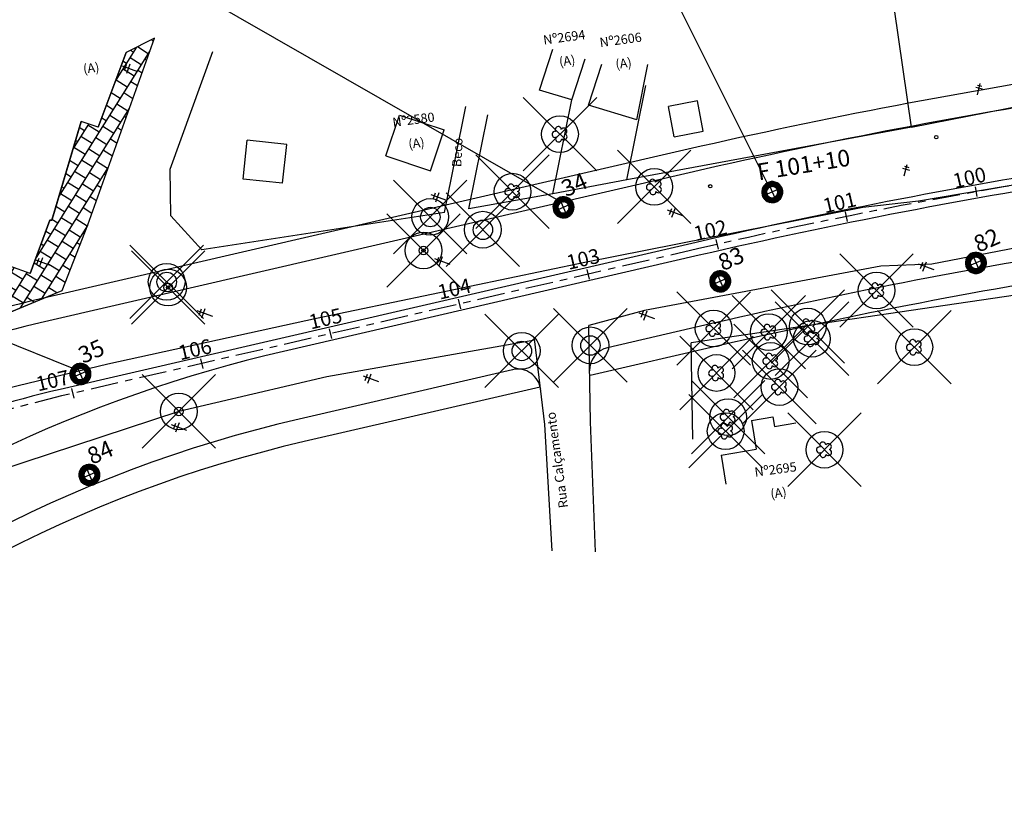
# Model space of a CAD drawing. Extents: x 183721.4 to 183805.4, y 664692.7 to 664722.4.
# Drawn here: x 183732.5 to 183745.9, y 664701.5 to 664712.3 of the extents above; entities that cross this region are included whole.
import ezdxf
from ezdxf.enums import TextEntityAlignment as Align

# ---------------------------------------------------------------- set-up
doc = ezdxf.new("R2010")
doc.units = 0
doc.header["$MEASUREMENT"] = 0
doc.header["$PDMODE"] = 35
doc.header["$PDSIZE"] = 0.5
doc.linetypes.add('CENTER2', pattern=[1.125, 0.75, -0.125, 0.125, -0.125])
doc.linetypes.add('CONTINUO', pattern=[0])
doc.layers.get('0').update_dxf_attribs({"linetype": 'CONTINUOUS'})
for name, color, linetype in [('_ARVORE', 3, 'CONTINUO'), ('_POSTE', 30, 'CONTINUO'), ('BASALTO', 253, 'CONTINUOUS'), ('CAIXA', 2, 'CONTINUO'), ('CERCA', 35, 'CONTINUOUS'), ('DEP', 20, 'CONTINUOUS'), ('EDIFICAÇÃO', 252, 'CONTINUOUS'), ('EIXO', 70, 'CENTER2'), ('MEIOFIO', 7, 'CONTINUOUS'), ('MURO', 35, 'CONTINUOUS'), ('PROJMEIOFIO', 5, 'CONTINUOUS'), ('PROJPASSEIO', 5, 'CONTINUOUS'), ('RN', 7, 'CONTINUO'), ('SECOES', 70, 'CONTINUOUS'), ('SONCOMPLEMENTAR', 10, 'CONTINUOUS'), ('SONDAGEM', 180, 'CONTINUOUS')]:
    doc.layers.add(name, color=color, linetype=linetype)
doc.styles.add('ROMANS', font='romans.shx', dxfattribs={"height": 1})
doc.styles.add('SIMPLEX', font='simplex', dxfattribs={"height": 0.2})
doc.styles.get("Standard").update_dxf_attribs({"font": 'ARIAL.TTF'})

# ---------------------------------------------------------------- blocks, each defined once
blk = doc.blocks.new('SIMB_POSTE')
at = {"color": 0}
for points in [[(0, 0), (0, 2.5)], [(-0.75, 1.5), (0.75, 1.5)], [(-0.5, 2), (0.5, 2)]]:
    blk.add_lwpolyline(points, dxfattribs=at)
for tag in ['COTA', 'PONTO', 'DESC']:
    blk.add_attdef(tag, (0, 0), '', height=1)
blk = doc.blocks.new('SIMB_ARVORE')
at = {"color": 0}
for centre, start, end in [((-0.88, -0.285), 87.01336302389173, 319.1849161202335), ((-0.545, 0.75), 18.74975765323752, 233.1301023775667), ((0.545, 0.75), 306.8698976356469, 161.2502423702656), ((0.88, -0.285), 234.9262454814641, 89.00365213182407), ((0, -0.925), 162.824096356189, 17.17590361001833)]:
    blk.add_arc(centre, 0.575, start, end, dxfattribs=at)
blk.add_point((0, 0), dxfattribs=at)
for tag in ['COTA', 'PONTO', 'DESC']:
    blk.add_attdef(tag, (0, 0), '', height=1)
blk = doc.blocks.new('SIMB_PV__DMAE')
at = {"color": 0}
blk.add_circle((0.0145, -0.0145), 1.4753, dxfattribs=at)
blk.add_point((0, 0), dxfattribs=at)
for tag in ['COTA', 'PONTO', 'DESC']:
    blk.add_attdef(tag, (0, 0), '', height=1)

msp = doc.modelspace()

# ---------------------------------------------------------------- hatches: boundary and pattern name
at = {"layer": 'BASALTO'}
h = msp.add_hatch(dxfattribs=at)
h.set_pattern_fill('AR-B88', color=256, scale=0.0225, angle=57.98058612717269, style=0)
h.set_pattern_definition([(57.98058612717269, (225756.3597964675, 619282.6121782773), (-0.1526163285155712, 0.0954371849460537), []), (147.9805861271726, (225756.3597964675, 619282.6121782773), (-0.200334920988598, 0.01912902068826811), [0.18, -0.18])])
h.paths.add_polyline_path([(183729.4480245516, 664707.8710370009), (183729.3945404351, 664707.0797086571), (183733.097926262, 664708.6124586858), (183733.4490644061, 664709.5087111728), (183734.3553066938, 664712.0463150515), (183733.9697582413, 664711.8529481862), (183733.5897415124, 664710.8354877698), (183733.3547054015, 664710.9150610691), (183732.9897080752, 664709.6780343073), (183732.9566358681, 664709.573035833), (183732.931717406, 664709.5729083752), (183732.6613764032, 664708.844902291), (183732.3847207737, 664708.9438724112), (183732.3072254328, 664708.7351838322), (183732.0315241752, 664708.8356801157), (183731.9540288343, 664708.6269915368), (183731.6825064363, 664708.7289082542), (183731.5989716265, 664708.5175213396), (183731.3223159971, 664708.6164914597), (183731.2453258079, 664708.4058947609), (183730.9686701784, 664708.504864881), (183730.8911748375, 664708.2961763021), (183730.6207388433, 664708.3933800027), (183730.5424139889, 664708.1865900832), (183730.2657583595, 664708.2855602034), (183730.1908574961, 664708.0752491923), (183729.9142018667, 664708.1742193125), (183729.8367065257, 664707.9655307336)])
at = {"layer": 'SONCOMPLEMENTAR'}
h = msp.add_hatch(dxfattribs=at)
h.set_pattern_fill('ANSI31', color=32, scale=0.047840625, angle=-50.24247355583439, style=0)
h.set_pattern_definition([(338.2522885720614, (183727.0552357461, 664714.0233887088), (0.001329444339682868, 0.003332665318462453), [])])
edge = h.paths.add_edge_path()
edge.add_line((183742.8347384841, 664709.9836486008), (183742.8958848254, 664710.0099220355))
edge.add_ellipse((183742.7641388565, 664709.9533132665), major_axis=(0.01310193442038091, 0.1427931803692933), ratio=0.9999999999978929, start_angle=-61.50523787206259, end_angle=28.49476212092643)
edge.add_line((183742.7075300875, 664710.0850592353), (183742.7338035222, 664710.0239128941))
edge.add_ellipse((183742.7641388565, 664709.9533132665), major_axis=(0.07651957353603268, -0.007021024615824038), ratio=0.9999999999716142, start_angle=28.49476212950111, end_angle=118.49476212455579, ccw=False)
edge = h.paths.add_edge_path()
edge.add_line((183742.7944741909, 664709.8827136388), (183742.8207476255, 664709.8215672976))
edge.add_ellipse((183742.7641388565, 664709.9533132665), major_axis=(0.01310193442028096, 0.1427931803682035), ratio=0.9999999999941062, start_angle=208.4947621294467, end_angle=298.4947621268304)
edge.add_line((183742.8958848254, 664710.0099220355), (183742.8347384841, 664709.9836486008))
edge.add_ellipse((183742.7641388565, 664709.9533132665), major_axis=(0.07651957353426463, -0.007021024615661854), ratio=0.9999999999626683, start_angle=298.49476214007086, end_angle=388.49476213161205, ccw=False)
edge = h.paths.add_edge_path()
edge.add_line((183742.8207476255, 664709.8215672976), (183742.7944741909, 664709.8827136388))
edge.add_ellipse((183742.7641388566, 664709.9533132665), major_axis=(0.07651957353661422, -0.007021024615877397), ratio=0.9999999999895084, start_angle=208.4947621290713, end_angle=298.49476212554754, ccw=False)
edge.add_line((183742.693539229, 664709.9229779321), (183742.6323928876, 664709.8967044974))
edge.add_ellipse((183742.7641388566, 664709.9533132665), major_axis=(0.1427931803928199, -0.01310193442253959), ratio=0.9999999998227145, start_angle=208.4947621356716, end_angle=298.4947621169179)
edge = h.paths.add_edge_path()
edge.add_line((183742.7338035222, 664710.0239128941), (183742.7075300876, 664710.0850592353))
edge.add_ellipse((183742.7641388565, 664709.9533132665), major_axis=(0.01310193442061585, 0.1427931803718537), ratio=0.9999999999620299, start_angle=28.49476212178798, end_angle=118.4947621270758)
edge.add_line((183742.6323928877, 664709.8967044974), (183742.693539229, 664709.9229779321))
edge.add_ellipse((183742.7641388566, 664709.9533132665), major_axis=(0.07651957353647601, -0.007021024615864733), ratio=0.9999999999146763, start_angle=118.4947621389179, end_angle=208.4947621308689, ccw=False)
h = msp.add_hatch(dxfattribs=at)
h.set_pattern_fill('ANSI31', color=256, scale=0.047840625, angle=-50.24247355583439, style=0)
h.set_pattern_definition([(338.2522885720614, (183724.2137386645, 664713.8161248636), (0.001329444339682868, 0.003332665318462453), [])])
edge = h.paths.add_edge_path()
edge.add_line((183739.9932414025, 664709.7763847554), (183740.0543877438, 664709.8026581901))
edge.add_ellipse((183739.9226417749, 664709.7460494211), major_axis=(0.01310193442038091, 0.1427931803692933), ratio=0.9999999999978929, start_angle=-61.50523787206259, end_angle=28.49476212092643)
edge.add_line((183739.8660330059, 664709.87779539), (183739.8923064406, 664709.8166490487))
edge.add_ellipse((183739.9226417749, 664709.7460494211), major_axis=(0.07651957353603268, -0.007021024615824038), ratio=0.9999999999716142, start_angle=28.49476212950111, end_angle=118.49476212455579, ccw=False)
edge = h.paths.add_edge_path()
edge.add_line((183739.9529771092, 664709.6754497936), (183739.9792505439, 664709.6143034523))
edge.add_ellipse((183739.9226417749, 664709.7460494211), major_axis=(0.01310193442028096, 0.1427931803682035), ratio=0.9999999999941062, start_angle=208.4947621294467, end_angle=298.4947621268304)
edge.add_line((183740.0543877438, 664709.8026581901), (183739.9932414025, 664709.7763847554))
edge.add_ellipse((183739.9226417749, 664709.7460494211), major_axis=(0.07651957353426463, -0.007021024615661854), ratio=0.9999999999626683, start_angle=298.49476214007086, end_angle=388.49476213161205, ccw=False)
edge = h.paths.add_edge_path()
edge.add_line((183739.979250544, 664709.6143034522), (183739.9529771093, 664709.6754497935))
edge.add_ellipse((183739.9226417749, 664709.7460494211), major_axis=(0.07651957353661422, -0.007021024615877397), ratio=0.9999999999895084, start_angle=208.4947621290712, end_angle=298.49476212554754, ccw=False)
edge.add_line((183739.8520421474, 664709.7157140868), (183739.790895806, 664709.689440652))
edge.add_ellipse((183739.9226417749, 664709.7460494211), major_axis=(0.1427931803928199, -0.01310193442253959), ratio=0.9999999998227145, start_angle=208.4947621356716, end_angle=298.4947621169179)
edge = h.paths.add_edge_path()
edge.add_line((183739.8923064406, 664709.8166490487), (183739.8660330059, 664709.87779539))
edge.add_ellipse((183739.9226417749, 664709.7460494211), major_axis=(0.01310193442061585, 0.1427931803718537), ratio=0.9999999999620299, start_angle=28.49476212178798, end_angle=118.4947621270758)
edge.add_line((183739.7908958061, 664709.689440652), (183739.8520421474, 664709.7157140868))
edge.add_ellipse((183739.9226417749, 664709.7460494211), major_axis=(0.07651957353647601, -0.007021024615864733), ratio=0.9999999999146763, start_angle=118.4947621389179, end_angle=208.4947621308689, ccw=False)
h = msp.add_hatch(dxfattribs=at)
h.set_pattern_fill('ANSI31', color=256, scale=0.047840625, angle=-50.24247355583439, style=0)
h.set_pattern_definition([(338.2522885720614, (183729.8273193273, 664713.0607133113), (0.001329444339682868, 0.003332665318462453), [])])
edge = h.paths.add_edge_path()
edge.add_line((183745.6068220653, 664709.0209732032), (183745.6679684066, 664709.047246638))
edge.add_ellipse((183745.5362224377, 664708.990637869), major_axis=(0.01310193442038091, 0.1427931803692933), ratio=0.9999999999978929, start_angle=-61.50523787206259, end_angle=28.49476212092643)
edge.add_line((183745.4796136687, 664709.1223838378), (183745.5058871034, 664709.0612374966))
edge.add_ellipse((183745.5362224377, 664708.990637869), major_axis=(0.07651957353603268, -0.007021024615824038), ratio=0.9999999999716142, start_angle=28.49476212950111, end_angle=118.49476212455579, ccw=False)
edge = h.paths.add_edge_path()
edge.add_line((183745.566557772, 664708.9200382414), (183745.5928312067, 664708.8588919002))
edge.add_ellipse((183745.5362224377, 664708.990637869), major_axis=(0.01310193442028096, 0.1427931803682035), ratio=0.9999999999941062, start_angle=208.4947621294467, end_angle=298.4947621268304)
edge.add_line((183745.6679684065, 664709.047246638), (183745.6068220652, 664709.0209732032))
edge.add_ellipse((183745.5362224377, 664708.990637869), major_axis=(0.07651957353426463, -0.007021024615661854), ratio=0.9999999999626683, start_angle=298.49476214007086, end_angle=388.49476213161205, ccw=False)
edge = h.paths.add_edge_path()
edge.add_line((183745.5928312067, 664708.8588919), (183745.566557772, 664708.9200382413))
edge.add_ellipse((183745.5362224377, 664708.990637869), major_axis=(0.07651957353661422, -0.007021024615877397), ratio=0.9999999999895084, start_angle=208.4947621290712, end_angle=298.49476212554754, ccw=False)
edge.add_line((183745.4656228101, 664708.9603025346), (183745.4044764688, 664708.9340290999))
edge.add_ellipse((183745.5362224377, 664708.990637869), major_axis=(0.1427931803928199, -0.01310193442253959), ratio=0.9999999998227145, start_angle=208.4947621356716, end_angle=298.4947621169179)
edge = h.paths.add_edge_path()
edge.add_line((183745.5058871034, 664709.0612374966), (183745.4796136687, 664709.1223838378))
edge.add_ellipse((183745.5362224377, 664708.990637869), major_axis=(0.01310193442061585, 0.1427931803718537), ratio=0.9999999999620299, start_angle=28.49476212178798, end_angle=118.4947621270758)
edge.add_line((183745.4044764688, 664708.9340290999), (183745.4656228101, 664708.9603025346))
edge.add_ellipse((183745.5362224377, 664708.990637869), major_axis=(0.07651957353647601, -0.007021024615864733), ratio=0.9999999999146763, start_angle=118.4947621389179, end_angle=208.4947621308689, ccw=False)
h = msp.add_hatch(dxfattribs=at)
h.set_pattern_fill('ANSI31', color=256, scale=0.047840625, angle=-50.24247355583439, style=0)
h.set_pattern_definition([(338.2522885720614, (183726.3474196774, 664712.8094634416), (0.001329444339682868, 0.003332665318462453), [])])
edge = h.paths.add_edge_path()
edge.add_line((183742.1269224154, 664708.7697233335), (183742.1880687567, 664708.7959967683))
edge.add_ellipse((183742.0563227878, 664708.7393879993), major_axis=(0.01310193442038091, 0.1427931803692933), ratio=0.9999999999978929, start_angle=-61.50523787206259, end_angle=28.49476212092643)
edge.add_line((183741.9997140188, 664708.8711339681), (183742.0259874535, 664708.8099876269))
edge.add_ellipse((183742.0563227878, 664708.7393879993), major_axis=(0.07651957353603268, -0.007021024615824038), ratio=0.9999999999716142, start_angle=28.49476212950111, end_angle=118.49476212455579, ccw=False)
edge = h.paths.add_edge_path()
edge.add_line((183742.0866581221, 664708.6687883716), (183742.1129315568, 664708.6076420303))
edge.add_ellipse((183742.0563227878, 664708.7393879993), major_axis=(0.01310193442028096, 0.1427931803682035), ratio=0.9999999999941062, start_angle=208.4947621294467, end_angle=298.4947621268304)
edge.add_line((183742.1880687567, 664708.7959967683), (183742.1269224153, 664708.7697233335))
edge.add_ellipse((183742.0563227878, 664708.7393879993), major_axis=(0.07651957353426463, -0.007021024615661854), ratio=0.9999999999626683, start_angle=298.49476214007086, end_angle=388.49476213161205, ccw=False)
edge = h.paths.add_edge_path()
edge.add_line((183742.1129315568, 664708.6076420303), (183742.0866581221, 664708.6687883716))
edge.add_ellipse((183742.0563227878, 664708.7393879993), major_axis=(0.07651957353661422, -0.007021024615877397), ratio=0.9999999999895084, start_angle=208.4947621290712, end_angle=298.49476212554754, ccw=False)
edge.add_line((183741.9857231602, 664708.7090526649), (183741.9245768189, 664708.6827792302))
edge.add_ellipse((183742.0563227878, 664708.7393879993), major_axis=(0.1427931803928199, -0.01310193442253959), ratio=0.9999999998227145, start_angle=208.4947621356716, end_angle=298.4947621169179)
edge = h.paths.add_edge_path()
edge.add_line((183742.0259874535, 664708.8099876269), (183741.9997140188, 664708.8711339681))
edge.add_ellipse((183742.0563227878, 664708.7393879993), major_axis=(0.01310193442061585, 0.1427931803718537), ratio=0.9999999999620299, start_angle=28.49476212178798, end_angle=118.4947621270758)
edge.add_line((183741.9245768189, 664708.6827792302), (183741.9857231602, 664708.7090526649))
edge.add_ellipse((183742.0563227878, 664708.7393879993), major_axis=(0.07651957353647601, -0.007021024615864733), ratio=0.9999999999146763, start_angle=118.4947621389179, end_angle=208.4947621308689, ccw=False)
h = msp.add_hatch(dxfattribs=at)
h.set_pattern_fill('ANSI31', color=256, scale=0.047840625, angle=-50.24247355583439, style=0)
h.set_pattern_definition([(338.2522885720614, (183717.6383381839, 664711.5481123991), (0.001329444339682868, 0.003332665318462453), [])])
edge = h.paths.add_edge_path()
edge.add_line((183733.4178409218, 664707.508372291), (183733.4789872632, 664707.5346457257))
edge.add_ellipse((183733.3472412943, 664707.4780369567), major_axis=(0.01310193442038091, 0.1427931803692933), ratio=0.9999999999978929, start_angle=-61.50523787206259, end_angle=28.49476212092643)
edge.add_line((183733.2906325253, 664707.6097829256), (183733.3169059599, 664707.5486365843))
edge.add_ellipse((183733.3472412943, 664707.4780369567), major_axis=(0.07651957353603268, -0.007021024615824038), ratio=0.9999999999716142, start_angle=28.49476212950111, end_angle=118.49476212455579, ccw=False)
edge = h.paths.add_edge_path()
edge.add_line((183733.3775766286, 664707.4074373291), (183733.4038500633, 664707.3462909878))
edge.add_ellipse((183733.3472412943, 664707.4780369567), major_axis=(0.01310193442028096, 0.1427931803682035), ratio=0.9999999999941062, start_angle=208.4947621294467, end_angle=298.4947621268304)
edge.add_line((183733.4789872631, 664707.5346457257), (183733.4178409218, 664707.508372291))
edge.add_ellipse((183733.3472412943, 664707.4780369567), major_axis=(0.07651957353426463, -0.007021024615661854), ratio=0.9999999999626683, start_angle=298.49476214007086, end_angle=388.49476213161205, ccw=False)
edge = h.paths.add_edge_path()
edge.add_line((183733.4038500633, 664707.3462909878), (183733.3775766286, 664707.4074373291))
edge.add_ellipse((183733.3472412943, 664707.4780369566), major_axis=(0.07651957353661422, -0.007021024615877397), ratio=0.9999999999895084, start_angle=208.4947621290712, end_angle=298.49476212554754, ccw=False)
edge.add_line((183733.2766416667, 664707.4477016224), (183733.2154953254, 664707.4214281876))
edge.add_ellipse((183733.3472412943, 664707.4780369566), major_axis=(0.1427931803928199, -0.01310193442253959), ratio=0.9999999998227145, start_angle=208.4947621356716, end_angle=298.4947621169179)
edge = h.paths.add_edge_path()
edge.add_line((183733.3169059599, 664707.5486365842), (183733.2906325253, 664707.6097829255))
edge.add_ellipse((183733.3472412943, 664707.4780369567), major_axis=(0.01310193442061585, 0.1427931803718537), ratio=0.9999999999620299, start_angle=28.49476212178798, end_angle=118.4947621270758)
edge.add_line((183733.2154953254, 664707.4214281876), (183733.2766416667, 664707.4477016224))
edge.add_ellipse((183733.3472412943, 664707.4780369566), major_axis=(0.07651957353647601, -0.007021024615864733), ratio=0.9999999999146763, start_angle=118.4947621389179, end_angle=208.4947621308689, ccw=False)
h = msp.add_hatch(dxfattribs=at)
h.set_pattern_fill('ANSI31', color=256, scale=0.047840625, angle=-50.24247355583439, style=0)
h.set_pattern_definition([(338.2522885720614, (183717.7600307006, 664710.1746072168), (0.001329444339682868, 0.003332665318462453), [])])
edge = h.paths.add_edge_path()
edge.add_line((183733.5395334386, 664706.1348671087), (183733.6006797799, 664706.1611405434))
edge.add_ellipse((183733.468933811, 664706.1045317744), major_axis=(0.01310193442038091, 0.1427931803692933), ratio=0.9999999999978929, start_angle=-61.50523787206259, end_angle=28.49476212092643)
edge.add_line((183733.412325042, 664706.2362777434), (183733.4385984767, 664706.1751314021))
edge.add_ellipse((183733.468933811, 664706.1045317744), major_axis=(0.07651957353603268, -0.007021024615824038), ratio=0.9999999999716142, start_angle=28.49476212950111, end_angle=118.49476212455579, ccw=False)
edge = h.paths.add_edge_path()
edge.add_line((183733.4992691453, 664706.0339321468), (183733.52554258, 664705.9727858056))
edge.add_ellipse((183733.468933811, 664706.1045317744), major_axis=(0.01310193442028096, 0.1427931803682035), ratio=0.9999999999941062, start_angle=208.4947621294467, end_angle=298.4947621268304)
edge.add_line((183733.6006797798, 664706.1611405435), (183733.5395334385, 664706.1348671088))
edge.add_ellipse((183733.468933811, 664706.1045317744), major_axis=(0.07651957353426463, -0.007021024615661854), ratio=0.9999999999626683, start_angle=298.49476214007086, end_angle=388.49476213161205, ccw=False)
edge = h.paths.add_edge_path()
edge.add_line((183733.52554258, 664705.9727858055), (183733.4992691453, 664706.0339321467))
edge.add_ellipse((183733.468933811, 664706.1045317744), major_axis=(0.07651957353661422, -0.007021024615877397), ratio=0.9999999999895084, start_angle=208.4947621290712, end_angle=298.49476212554754, ccw=False)
edge.add_line((183733.3983341834, 664706.0741964402), (183733.3371878421, 664706.0479230054))
edge.add_ellipse((183733.468933811, 664706.1045317744), major_axis=(0.1427931803928199, -0.01310193442253959), ratio=0.9999999998227145, start_angle=208.4947621356716, end_angle=298.4947621169179)
edge = h.paths.add_edge_path()
edge.add_line((183733.4385984767, 664706.175131402), (183733.412325042, 664706.2362777432))
edge.add_ellipse((183733.468933811, 664706.1045317744), major_axis=(0.01310193442061585, 0.1427931803718537), ratio=0.9999999999620299, start_angle=28.49476212178798, end_angle=118.4947621270758)
edge.add_line((183733.3371878421, 664706.0479230054), (183733.3983341834, 664706.0741964402))
edge.add_ellipse((183733.468933811, 664706.1045317744), major_axis=(0.07651957353647601, -0.007021024615864733), ratio=0.9999999999146763, start_angle=118.4947621389179, end_angle=208.4947621308689, ccw=False)

# ---------------------------------------------------------------- linework, layer by layer
at = {"layer": '_POSTE'}
for points, elevation in [([(183733.9451935292, 664711.6077901772), (183733.9759860503, 664711.6923586149)], 3.05982), ([(183733.9797796177, 664711.5712518073), (183734.0259683994, 664711.6981044638)], 3.05982), ([(183734.129726665, 664711.5884893539), (183733.9183055709, 664711.6654706566)], 3.05982), ([(183738.1504373797, 664709.8590072148), (183738.1812299008, 664709.9435756523)], 3.00627), ([(183738.1850234682, 664709.8224688448), (183738.2312122499, 664709.9493215012)], 3.00627), ([(183738.3349705155, 664709.8397063913), (183738.1235494214, 664709.9166876941)], 3.00627), ([(183741.5494632548, 664709.628877456), (183741.3380421607, 664709.7058587588)], 3.09816), ([(183741.3649301189, 664709.6481782794), (183741.39572264, 664709.7327467169)], 3.09816), ([(183741.3995162075, 664709.6116399094), (183741.4457049891, 664709.7384925658)], 3.09816), ([(183732.9386156058, 664708.9528269876), (183732.7271945117, 664709.0298082903)], 3.113100000000001), ([(183732.75408247, 664708.9721278109), (183732.7848749911, 664709.0566962486)], 3.113100000000001), ([(183732.7886685585, 664708.935589441), (183732.8348573402, 664709.0624420975)], 3.113100000000001), ([(183738.3815407492, 664708.9664909674), (183738.1701196551, 664709.0434722701)], 3.08619), ([(183738.1970076134, 664708.9857917908), (183738.2278001345, 664709.0703602284)], 3.08619), ([(183738.231593702, 664708.9492534208), (183738.2777824836, 664709.0761060773)], 3.08619), ([(183744.7821337318, 664708.9138027752), (183744.8129262529, 664708.9983712127)], 3.04758), ([(183744.8167198203, 664708.8772644053), (183744.862908602, 664709.0041170616)], 3.04758), ([(183744.9666668676, 664708.8945019518), (183744.7552457735, 664708.9714832546)], 3.04758), ([(183735.1475528396, 664708.2609236222), (183734.9361317455, 664708.3379049249)], 3.089790000000001), ([(183734.9630197038, 664708.2802244455), (183734.9938122249, 664708.3647928832)], 3.089790000000001), ([(183734.9976057924, 664708.2436860756), (183735.043794574, 664708.370538732)], 3.089790000000001), ([(183740.9808705154, 664708.2496252237), (183741.0116630365, 664708.3341936613)], 3.056040000000001), ([(183741.0154566039, 664708.2130868537), (183741.0616453855, 664708.3399395102)], 3.056040000000001), ([(183741.1654036512, 664708.2303244004), (183740.9539825571, 664708.307305703)], 3.056040000000001), ([(183737.4095795566, 664707.372140204), (183737.1981584624, 664707.4491215067)], 3.139470000000001), ([(183737.2250464207, 664707.3914410273), (183737.2558389418, 664707.4760094649)], 3.139470000000001), ([(183737.2596325093, 664707.3549026573), (183737.3058212909, 664707.4817553138)], 3.139470000000001), ([(183734.797179133, 664706.7074521027), (183734.5857580389, 664706.7844334054)], 3.043530000000001), ([(183734.6126459972, 664706.726752926), (183734.6434385183, 664706.8113213637)], 3.043530000000001), ([(183734.6472320857, 664706.6902145561), (183734.6934208674, 664706.8170672125)], 3.043530000000001)]:
    msp.add_lwpolyline(points, dxfattribs=dict(at, elevation=elevation))
at = {"layer": 'BASALTO'}
for p, q in [((183733.4490644061, 664709.5087111728, 3.072240000000001), (183734.3553066938, 664712.0463150515, 3.02688)), ((183733.097926262, 664708.6124586858, 3.0978), (183733.4490644061, 664709.5087111728, 3.072240000000001)), ((183729.3945404351, 664707.0797086571, 3.13146), (183733.097926262, 664708.6124586858, 3.0978))]:
    msp.add_line(p, q, dxfattribs=at)
at = {"layer": 'BASALTO', "elevation": 3.139200000000001, "flags": 128}
msp.add_lwpolyline([(183729.3945404351, 664707.0797086571), (183733.097926262, 664708.6124586858), (183733.4490644061, 664709.5087111728), (183734.3553066938, 664712.0463150515), (183733.9697582413, 664711.8529481862), (183733.5897415124, 664710.8354877698), (183733.3547054015, 664710.9150610691), (183732.9897080752, 664709.6780343073), (183732.9566358681, 664709.573035833), (183732.931717406, 664709.5729083752), (183732.6613764032, 664708.844902291), (183732.3847207737, 664708.9438724112)], dxfattribs=at)
at = {"layer": 'CERCA'}
for p, q in [((183744.6603937465, 664710.8359917478, 3.06819), (183744.4271048121, 664712.4404638351, 3.07728)), ((183744.6603937465, 664710.8359917478, 3.06819), (183746.4326259008, 664711.1841009746, 3.05541)), ((183744.6603937465, 664710.8359917478, 3.06819), (183740.7828941002, 664710.1228927616, 3.051090000000001)), ((183747.545083693, 664708.7697787767, 3.126475269172403), (183741.6609152903, 664707.900186489, 3.26889)), ((183741.6822034967, 664706.5893612314, 3.363805985264405), (183741.6609152903, 664707.900186489, 3.254412819742885))]:
    msp.add_line(p, q, dxfattribs=at)
at = {"layer": 'DEP', "linetype": 'CONTINUO'}
for centre in [(183744.9977525527, 664710.7012224725, 3.10482), (183741.9201808919, 664710.0327762583, 3.11382), (183738.016875465, 664709.1599067786, 3.0924), (183734.5401919337, 664708.6552536292, 3.08502)]:
    msp.add_circle(centre, 0.02307108752600782, dxfattribs=at)
at = {"layer": 'EDIFICAÇÃO'}
for p, q in [((183733.5897415124, 664710.8354877698, 3.09852), (183733.9697582413, 664711.8529481862, 3.112020000000001)), ((183739.5951690602, 664711.3412770336, 3.02454), (183739.7778056426, 664711.8987197122, -0.0935100000000002)), ((183740.0357121017, 664711.209088113, 3.09879), (183740.2183486841, 664711.7665307916, -0.0192600000000005)), ((183740.2623263487, 664711.1374350605, 3.118050000000001), (183740.4449629311, 664711.6948777391)), ((183740.921852405, 664710.9366668301, 3.01248), (183741.069791523, 664711.6915799375)), ((183740.0357121017, 664711.209088113, 3.09879), (183739.5951690602, 664711.3412770336, 3.02454)), ((183741.7480690679, 664711.1973257512, 3.116430000000001), (183741.3532954358, 664711.1207591349, 3.11517)), ((183741.8263193502, 664710.7824986663, 3.116160000000001), (183741.7480690679, 664711.1973257512, 3.116430000000001)), ((183740.921852405, 664710.9366668301, 3.01248), (183740.2623263487, 664711.1374350605, 3.118050000000001)), ((183741.4315457181, 664710.70593205, 3.1149), (183741.3532954358, 664711.1207591349, 3.11517)), ((183732.9566358681, 664709.573035833, 3.127680000000001), (183733.3547054015, 664710.9150610691, 3.12426)), ((183733.5897415124, 664710.8354877698, 3.09852), (183733.3547054015, 664710.9150610691, 3.12426)), ((183737.50424366, 664710.4451739285, 3.30696), (183737.6901615323, 664711.0016813643, 3.29598)), ((183737.6901615323, 664711.0016813643, 3.29598), (183738.2980192683, 664710.8018034648, 3.32901)), ((183738.1121013961, 664710.2452960289, 3.33999), (183738.2980192683, 664710.8018034648, 3.32901)), ((183741.4315457181, 664710.70593205, 3.1149), (183741.8263193502, 664710.7824986663, 3.116160000000001)), ((183735.560243076, 664710.1316605764, 3.12345), (183735.6175836675, 664710.6597703544, 3.114540000000001)), ((183736.1557387811, 664710.6013492851, 3.114), (183735.6175836675, 664710.6597703544, 3.114540000000001)), ((183736.0983981896, 664710.0732395072, 3.12291), (183736.1557387811, 664710.6013492851, 3.114)), ((183737.50424366, 664710.4451739285, 3.30696), (183738.1121013961, 664710.2452960289, 3.33999)), ((183736.0983981896, 664710.0732395072, 3.12291), (183735.560243076, 664710.1316605764, 3.12345)), ((183732.6613764032, 664708.844902291, 3.131550000000001), (183732.931717406, 664709.5729083752, 3.22533)), ((183732.931717406, 664709.5729083752, 3.22533), (183732.9566358681, 664709.573035833, 3.127680000000001)), ((183732.6613764032, 664708.844902291, 3.131550000000001), (183732.3847207737, 664708.9438724112, 3.16077276286509)), ((183742.4828799131, 664706.8476871182, 3.549690000000001), (183742.7741570113, 664706.8964127938, 3.561210000000001)), ((183742.7741570113, 664706.8964127938, 3.561210000000001), (183742.7948956537, 664706.7659074862, 3.588837402929662)), ((183742.4828799131, 664706.8476871182, 3.549690000000001), (183742.5455621984, 664706.4532364714, 3.633193477020687)), ((183742.7948956537, 664706.7659074862, 3.588837402929662), (183743.0861727519, 664706.8146331618, 3.600357402929662)), ((183742.0703790862, 664706.3737464659, 3.6144), (183742.5455621984, 664706.4532364714, 3.633193477022434)), ((183742.0703790862, 664706.3737464659, 3.6144), (183742.1330613716, 664705.9792958191, 3.697903477020686))]:
    msp.add_line(p, q, dxfattribs=at)
at = {"layer": 'EIXO', "ltscale": 0.5}
msp.add_line((183741.7486742177, 664709.1814389131), (183733.0891274062, 664707.180138145), dxfattribs=at)
for centre, radius, start, end in [((183759.2784819778, 664633.3306951299), 77.85000000002258, 98.84064945445407, 103.0130806624358), ((183736.3321110068, 664693.1500151652), 14.40000000000846, 103.0148541366827, 144.5591401976576)]:
    msp.add_arc(centre, radius, start, end, dxfattribs=at)
at = {"layer": 'MEIOFIO'}
for p, q in [((183747.3128761974, 664710.2627468306, 3.050104866577912), (183744.7561294143, 664709.8310839235, 3.07557)), ((183744.7561294143, 664709.8310839235, 3.07557), (183743.995647763, 664709.7447997616, 3.095820000000001)), ((183743.995647763, 664709.7447997616, 3.095820000000001), (183740.2116125186, 664708.9976678548, 3.096810000000001)), ((183747.1623135816, 664709.4048684326, 3.01365), (183744.9367305714, 664708.9730901078, 3.02526)), ((183740.2116125186, 664708.9976678548, 3.096810000000001), (183736.5624974895, 664708.2352675585, 3.09465)), ((183744.2444546953, 664708.9439337311, 3.044790000000001), (183741.0255172709, 664708.3405168189, 3.054240000000001)), ((183744.9367305714, 664708.9730901078, 3.02526), (183744.2444546953, 664708.9439337311, 3.044790000000001)), ((183741.0255172709, 664708.3405168189, 3.054240000000001), (183740.2680491818, 664708.1376608955, 3.072094014735596)), ((183736.5624974895, 664708.2352675585, 3.09465), (183733.7196117912, 664707.6122779167, 3.10878)), ((183740.2893373882, 664706.8268356379), (183740.2680491818, 664708.1376608955)), ((183739.5310065622, 664707.9402750737, 3.089466587890797), (183736.7007950219, 664707.4415167957, 3.06027)), ((183739.6696779828, 664706.7900581136), (183739.5292484976, 664707.9548574276)), ((183733.7196117912, 664707.6122779167, 3.10878), (183730.95988515, 664706.9464143153, 3.11625)), ((183736.7007950219, 664707.4415167957, 3.06027), (183734.6865509028, 664706.9695043173, 3.04236)), ((183734.6865509028, 664706.9695043173, 3.04236), (183731.6325664686, 664705.9649766613, 3.04038)), ((183739.7691502603, 664705.0714061405, 3.61602), (183739.6696779828, 664706.7900581136, 3.15963)), ((183740.3578686808, 664705.0576865812, 3.627180000000001), (183740.2893373882, 664706.8268356379, 3.16701))]:
    msp.add_line(p, q, dxfattribs=at)
at = {"layer": 'MURO'}
for p, q in [((183734.5682424539, 664710.2680676506, 3.047940000000001), (183735.1492653829, 664711.8649754627, 3.0195)), ((183740.7828941002, 664710.1228927616, 3.051090000000001), (183741.0427903415, 664711.4025031169, 3.1239)), ((183739.7758158604, 664709.9294777578, 3.025980000000001), (183740.0357121017, 664711.209088113, 3.09879)), ((183738.3013988395, 664709.6744147959, 2.996864886160844), (183738.5948667568, 664711.1193167467, 3.07908)), ((183738.6337443201, 664709.7255827519, 3.03084), (183738.8936405614, 664711.0051931072, 3.10365)), ((183734.5752981563, 664709.628887182, 3.06081), (183734.5682424539, 664710.2680676506, 3.047940000000001)), ((183740.7828941002, 664710.1228927616, 3.051090000000001), (183739.7758158604, 664709.9294777578, 3.025980000000001)), ((183739.7758158604, 664709.9294777578, 3.025980000000001), (183738.6337443201, 664709.7255827519, 3.03084)), ((183738.3013988395, 664709.6744147959, 3.034436552572327), (183734.9993896173, 664709.1660370015, 3.070170000000001)), ((183734.9993896173, 664709.1660370015, 3.070170000000001), (183734.5752981563, 664709.628887182, 3.06081))]:
    msp.add_line(p, q, dxfattribs=at)
at = {"layer": 'PROJMEIOFIO'}
for p, q in [((183741.5156701197, 664710.1898243203), (183732.8561230861, 664708.1885235009)), ((183741.7284595188, 664709.2690932675), (183733.0689124853, 664707.267792448)), ((183741.9817436731, 664708.1729764221), (183740.5220503474, 664707.8356278937)), ((183739.2284567012, 664707.536666526), (183736.3233622618, 664706.8652725306))]:
    msp.add_line(p, q, dxfattribs=at)
msp.add_lwpolyline([(183747.3277875738, 664710.1668747803, 0.01820779763398157), (183741.7689542738, 664709.0937074749), (183736.1105550639, 664707.7859994699)], format="xyb", dxfattribs=at)
for centre, radius, start, end in [((183759.2784819977, 664633.330694947), 78.8850001827742, 98.84064901297863, 103.0130806783034), ((183759.2784819977, 664633.330694947), 77.94000018277421, 98.84064940990841, 103.0130806783034), ((183759.2784819778, 664633.3306951299), 76.81500000002264, 98.84064990149614, 103.0131082782728), ((183736.3321110068, 664693.1500151652), 15.43500000001031, 103.0148541366753, 119.3628172822226), ((183740.3764936747, 664689.3275381915), 18.945, 103.0131082781324, 128.1940257576146), ((183736.3321110068, 664693.1500151652), 14.49000000001031, 103.0148541366753, 119.3628172822226), ((183740.3764936747, 664689.3275381915), 18, 103.0131082781324, 133.3762490194363)]:
    msp.add_arc(centre, radius, start, end, dxfattribs=at)
at = {"layer": 'PROJPASSEIO'}
for p, q in [((183741.4447403199, 664710.4967346712), (183732.7851932864, 664708.4954338518)), ((183742.0526734728, 664707.8660660712), (183740.2860697962, 664707.457787743)), ((183739.6062968519, 664707.3006859748), (183736.3942920615, 664706.5583621797))]:
    msp.add_line(p, q, dxfattribs=at)
for centre, radius, start, end in [((183759.2784819977, 664633.330694947), 79.20000018277422, 98.84064888277364, 103.0130806783034), ((183759.2784819778, 664633.3306951299), 76.50000000002264, 98.84065003995521, 103.0131082782728), ((183736.3321110068, 664693.1500151652), 15.75000000001031, 103.0148541366753, 119.3628172822226), ((183740.5929801471, 664707.5287175428), 0.3150000000000001, 103.012591419939, 180.9304193362428), ((183739.2993865009, 664707.2297561751), 0.3150000000000001, 6.874463533342378, 103.0131082785894), ((183740.3764936747, 664689.3275381915), 17.685, 103.0131082781324, 133.3762490194363)]:
    msp.add_arc(centre, radius, start, end, dxfattribs=at)
at = {"layer": 'SECOES'}
for p, q in [((183745.5267773129, 664710.0251153342), (183745.5506034527, 664709.8922345039)), ((183743.7573303523, 664709.6866869117), (183743.7842222391, 664709.5543924432)), ((183741.99618058, 664709.3074405236), (183742.0261238381, 664709.1758031381)), ((183740.2420751526, 664708.9025292259), (183740.2724736382, 664708.7709962183)), ((183738.4883017187, 664708.4972160846), (183738.5187002043, 664708.365683077)), ((183736.7345282848, 664708.0919029433), (183736.7649267704, 664707.9603699357)), ((183734.9807548509, 664707.686589802), (183735.0111533365, 664707.5550567945)), ((183733.226981417, 664707.2812766607), (183733.2573799026, 664707.1497436533))]:
    msp.add_line(p, q, dxfattribs=at)
at = {"layer": 'SONCOMPLEMENTAR', "ltscale": 0.5}
msp.add_line((183739.8289416015, 664709.8545935622, 2.910825), (183734.7569737764, 664712.7574494091), dxfattribs=at)
at = {"layer": 'SONCOMPLEMENTAR', "color": 10, "ltscale": 0.5}
msp.add_line((183726.6293850008, 664710.22722893), (183733.2303357924, 664707.561071026, 2.910825), dxfattribs=at)
at = {"layer": 'SONCOMPLEMENTAR', "color": 32}
for p, q in [((183742.7075300876, 664710.0850592353), (183742.8207476255, 664709.8215672976)), ((183742.8958848254, 664710.0099220355), (183742.6323928877, 664709.8967044974))]:
    msp.add_line(p, q, dxfattribs=at)
at = {"layer": 'SONCOMPLEMENTAR'}
for p, q in [((183740.0543877438, 664709.8026581901, 2.910825), (183739.7908958061, 664709.689440652, 2.910825)), ((183739.8660330059, 664709.87779539, 2.910825), (183739.979250544, 664709.6143034522, 2.910825)), ((183745.6679684065, 664709.047246638, 2.910825), (183745.4044764688, 664708.9340290999, 2.910825)), ((183745.4796136687, 664709.1223838378, 2.910825), (183745.5928312067, 664708.8588919, 2.910825)), ((183741.9997140188, 664708.8711339681, 2.910825), (183742.1129315568, 664708.6076420303, 2.910825)), ((183742.1880687567, 664708.7959967683, 2.910825), (183741.9245768189, 664708.6827792302, 2.910825)), ((183733.4789872631, 664707.5346457257, 2.910825), (183733.2154953254, 664707.4214281876, 2.910825)), ((183733.2906325253, 664707.6097829256, 2.910825), (183733.4038500633, 664707.3462909878, 2.910825)), ((183733.412325042, 664706.2362777432, 2.910825), (183733.52554258, 664705.9727858055, 2.910825)), ((183733.6006797798, 664706.1611405435, 2.910825), (183733.3371878421, 664706.0479230054, 2.910825))]:
    msp.add_line(p, q, dxfattribs=at)
at = {"layer": 'SONCOMPLEMENTAR', "color": 32, "extrusion": (0, 0, -1)}
for major_axis, ratio in [((0.01310193442116189, 0.1427931803778049), 0.9999999999785046), ((0.07651957353696132, -0.007021024615909276), 0.9999999998688983)]:
    msp.add_ellipse((183742.7641388565, 664709.9533132665), major_axis=major_axis, ratio=ratio, dxfattribs=at)
at = {"layer": 'SONCOMPLEMENTAR', "extrusion": (0, 0, -1)}
for centre, major_axis, ratio in [((183739.9226417749, 664709.7460494211, 2.910825), (0.01310193442116189, 0.1427931803778049), 0.9999999999785046), ((183739.9226417749, 664709.7460494211, 2.910825), (0.07651957353696132, -0.007021024615909276), 0.9999999998688983), ((183745.5362224377, 664708.990637869, 2.910825), (0.01310193442116189, 0.1427931803778049), 0.9999999999785046), ((183745.5362224377, 664708.990637869, 2.910825), (0.07651957353696132, -0.007021024615909276), 0.9999999998688983), ((183742.0563227878, 664708.7393879993, 2.910825), (0.01310193442116189, 0.1427931803778049), 0.9999999999785046), ((183742.0563227878, 664708.7393879993, 2.910825), (0.07651957353696132, -0.007021024615909276), 0.9999999998688983), ((183733.3472412943, 664707.4780369567, 2.910825), (0.01310193442116189, 0.1427931803778049), 0.9999999999785046), ((183733.3472412943, 664707.4780369567, 2.910825), (0.07651957353696132, -0.007021024615909276), 0.9999999998688983), ((183733.468933811, 664706.1045317744, 2.910825), (0.01310193442116189, 0.1427931803778049), 0.9999999999785046), ((183733.468933811, 664706.1045317744, 2.910825), (0.07651957353696132, -0.007021024615909276), 0.9999999998688983)]:
    msp.add_ellipse(centre, major_axis=major_axis, ratio=ratio, dxfattribs=at)
at = {"layer": 'SONDAGEM', "color": 10}
msp.add_line((183742.6951722562, 664710.0790318454), (183739.7573042763, 664715.9655565618), dxfattribs=at)

# ---------------------------------------------------------------- block references
at = {"layer": '_ARVORE', "xscale": 0.0719999999975636, "yscale": 0.07200000000000001, "zscale": 0.07200000000000001, "rotation": 344.0395727610249}
for p in [(183739.8748871393, 664710.7417638168, 3.000060000000001), (183741.1583063562, 664710.0242146644, 3.07944), (183739.229954974, 664709.9592807704, 3.11544), (183744.1851022284, 664708.6149429334, 3.1671), (183741.9665866647, 664708.0983906052, 3.219570000000001), (183743.2477455332, 664708.1235963231, 3.36618), (183742.7170178871, 664708.0480837773, 3.25404), (183743.3051262587, 664707.9585310568, 3.269880000000001), (183744.6985554376, 664707.843471558, 3.521520000000001), (183742.7430231714, 664707.6556312023, 3.31119), (183742.006420258, 664707.4921055051, 3.332340000000001), (183742.8618330097, 664707.3005717073, 3.4245), (183742.1632155535, 664706.8920786108, 3.55419), (183742.1304084503, 664706.7009340412, 3.497850000000001), (183743.4753788272, 664706.4476139215, 3.655890000000001)]:
    msp.add_blockref('SIMB_ARVORE', p, dxfattribs=at)
at = {"layer": '_POSTE', "xscale": 0.0630000000000345, "yscale": 0.06299999999580906, "zscale": 0.063, "rotation": 345.6386055017466}
for p in [(183745.5572127176, 664711.2788088608, 3.04884), (183744.5621416878, 664710.1745612109, 3.10203)]:
    msp.add_blockref('SIMB_POSTE', p, dxfattribs=at)
at = {"layer": 'CAIXA', "xscale": 0.08999999999695449, "yscale": 0.09000000000000001, "zscale": 0.09000000000000001, "rotation": 344.0395727610249}
for p in [(183738.1090375339, 664709.6157343395, 3.01266), (183738.8248752723, 664709.4423797653, 3.04335), (183734.5208248413, 664708.7327719268, 3.079080000000001), (183740.2886574693, 664707.868153373, 3.06009), (183739.3540166766, 664707.7931213373, 3.05883)]:
    msp.add_blockref('SIMB_PV__DMAE', p, dxfattribs=at)
at = {"layer": 'DEP', "linetype": 'CONTINUO', "xscale": 0.04050000000314768, "yscale": 0.04049999999580906, "zscale": 0.0405, "rotation": 341.5368584040535}
for p in [(183738.016875465, 664709.1599067786, 3.0924), (183734.5401919337, 664708.6552536292, 3.08502)]:
    msp.add_blockref('SIMB_PV__DMAE', p, dxfattribs=at)
at = {"layer": 'MEIOFIO', "xscale": 0.04050000000314768, "yscale": 0.04049999999580906, "zscale": 0.0405, "rotation": 341.5368584040534}
msp.add_blockref('SIMB_PV__DMAE', (183734.6865509028, 664706.9695043173, 3.04236), dxfattribs=at)

# ---------------------------------------------------------------- texts
at = {"layer": 'RN', "ltscale": 0.5, "style": 'SIMPLEX'}
for s, rotation, p in [('Nº2694', 7.638616465496407, (183739.9409383655, 664711.9990365955)), ('Nº2606', 7.638616465496407, (183740.7086394009, 664711.9650652149)), ('(A)', 7.638616465496407, (183739.9805730798, 664711.6786971742)), ('(A)', 7.638616465496407, (183733.5014615284, 664711.5800125205)), ('(A)', 7.638616465496407, (183740.7482741152, 664711.6447257937)), ('Nº2580', 7.638616465496407, (183737.8889291401, 664710.8778222888)), ('(A)', 7.638616465496407, (183737.9285638544, 664710.5574828676)), ('Beco', 87.32647022248013, (183738.5406536186, 664710.4912196038)), ('Rua Calçamento', 97.63861646186461, (183739.897751068, 664706.3157162698)), ('Nº2695', 7.638616465496407, (183742.8177147956, 664706.1185791377)), ('(A)', 7.638616465496407, (183742.8573495099, 664705.7982397166))]:
    msp.add_text(s, height=0.126, rotation=rotation, dxfattribs=at).set_placement(p, align=Align.CENTER)
at = {"layer": 'SECOES', "style": 'ROMANS'}
for s, p in [('100', (183745.4547007702, 664710.1253432942)), ('101', (183743.6867866832, 664709.7872080526)), ('102', (183741.9271625965, 664709.4082902059)), ('103', (183740.1967194212, 664709.0177595116)), ('104', (183738.4429459873, 664708.6124463703)), ('105', (183736.6891725534, 664708.2071332291)), ('106', (183734.9119643822, 664707.787490362)), ('107', (183732.9745489139, 664707.3639366869))]:
    msp.add_text(s, height=0.2, rotation=12.98058612717262, dxfattribs=at).set_placement(p, align=Align.MIDDLE)
at = {"layer": 'SONCOMPLEMENTAR', "color": 32, "ltscale": 0.5, "style": 'ROMANS'}
msp.add_text('F 101+10', height=0.2278125, rotation=9.184682248767922, dxfattribs=at).set_placement((183743.2106944907, 664710.2142078284), align=Align.CENTER)
at = {"layer": 'SONCOMPLEMENTAR', "ltscale": 0.5, "style": 'ROMANS'}
for s, p in [('34', (183740.1156393466, 664709.951785)), ('82', (183745.7292200093, 664709.1963734479)), ('83', (183742.2493203594, 664708.9451235782)), ('35', (183733.5402388659, 664707.6837725355)), ('84', (183733.6619313826, 664706.3102673533))]:
    msp.add_text(s, height=0.2278125, rotation=23.71006725344954, dxfattribs=at).set_placement(p, align=Align.CENTER)

doc.saveas('drawing.dxf')
